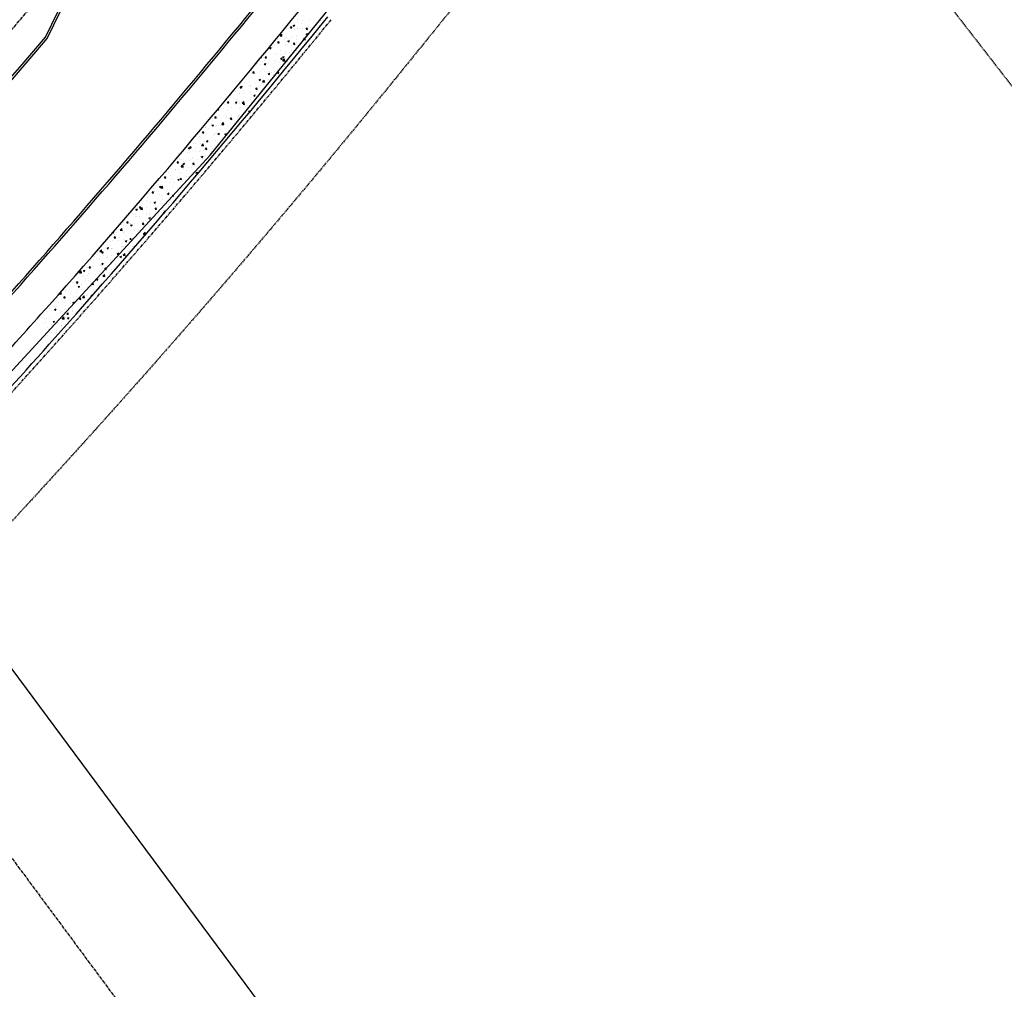
# Model space of a CAD drawing. Units: feet. Extents: x 2236084 to 2238542, y 13811063 to 13813505.
# Drawn here: x 2237194 to 2237420, y 13812726 to 13812949 of the extents above; entities that cross this region are included whole.
import ezdxf

# ---------------------------------------------------------------- set-up
doc = ezdxf.new("R2010")
doc.units = ezdxf.units.FT
doc.header["$MEASUREMENT"] = 0
for name, pattern in [('CENTER2', [1.125, 0.75, -0.125, 0.125, -0.125]), ('HIDDEN', [0.375, 0.25, -0.125]), ('PHANTOM2', [1.25, 0.625, -0.125, 0.125, -0.125, 0.125, -0.125])]:
    doc.linetypes.add(name, pattern=pattern)
doc.layers.add('CP-ALGN-SDB', color=1, linetype='CENTER2', plot=False)
for name, color, linetype in [('CP-BNDY-PROP-RDWY C PHASE 1', 6, 'PHANTOM2'), ('CP-PROP-LOTS-P11A', 252, 'Continuous'), ('CP-ROAD-CNTR-RDWY C PHASE 1', 1, 'CENTER2'), ('CP-ROAD-CURB-BACK-RDWY C PHASE 1', 253, 'Continuous'), ('CP-ROAD-CURB-FACE-RDWY C PHASE 1', 252, 'Continuous'), ('CP-STRM-ESMT-P11A', 252, 'HIDDEN'), ('CP-SWLK-OTLN-RDWY C PHASE 1', 252, 'Continuous'), ('CP-SWLK-PATT-RDWY C PHASE 1', 253, 'Continuous'), ('CP-UTIL-ESMT-P11A', 252, 'HIDDEN'), ('CP-WATR-LINE-24-RDWY C PHASE 1', 4, 'Continuous'), ('CT-ROAD-CURB-BACK-RDWY C PHASE 1', 251, 'Continuous'), ('CT-ROAD-CURB-FACE-RDWY C PHASE 1', 251, 'Continuous'), ('CT-SWLK-OTLN-RDWY C PHASE 1', 251, 'Continuous')]:
    doc.layers.add(name, color=color, linetype=linetype)

msp = doc.modelspace()

# ---------------------------------------------------------------- hatches: boundary and pattern name
at = {"layer": 'CT-SWLK-OTLN-RDWY C PHASE 1'}
h = msp.add_hatch(dxfattribs=at)
h.set_pattern_fill('AR-CONC', color=256, scale=0.5)
h.set_pattern_definition([(50, (2237200.0767, 13812875.35), (3.5863, -0.3138), [0.375, -4.125]), (355, (2237200.0767, 13812875.35), (-0.6938, 3.761), [0.3, -3.3]), (100.45, (2237200.3755, 13812875.324), (2.8925, 3.4472), [0.3187, -3.5057]), (46.184, (2237200.0767, 13812876.35), (5.3362, -0.8276), [0.5625, -6.1875]), (96.636, (2237200.5214, 13812876.281), (4.6733, 4.8706), [0.478, -5.2586]), (351.184, (2237200.0767, 13812876.35), (4.6733, 4.8706), [0.45, -4.95]), (21, (2237200.5767, 13812876.1), (2.9845, -2.0131), [0.375, -4.125]), (326, (2237200.5767, 13812876.1), (1.2166, 3.6258), [0.3, -3.3]), (71.45, (2237200.8254, 13812875.9324), (4.2011, 1.6127), [0.3187, -3.5057]), (37.5, (2237200.0767, 13812875.3501), (0.0608, 1.66447), [0, -3.26, 0, -3.35, 0, -3.3125]), (7.5, (2237200.0767, 13812875.3501), (1.31535, 1.97206), [0, -1.91, 0, -3.185, 0, -1.2625]), (327.5, (2237198.9617, 13812875.3501), (2.66911, -0.11277), [0, -1.25, 0, -3.9, 0, -5.175]), (317.5, (2237198.4617, 13812875.3501), (2.91593, 0.5005), [0, -1.625, 0, -2.59, 0, -3.675])])
edge = h.paths.add_edge_path()
edge.add_line((2237201.82, 13812884.55), (2237199.92, 13812882.41))
edge.add_arc((2237223.82, 13812884.58), 24, 185.1788, 202.6093)
edge.add_arc((2235669.19, 13814242.99), 2054, 318.25316, 318.31572)
edge.add_arc((2237223.82, 13812884.58), 22, 180.0609, 200.0776, ccw=False)

# ---------------------------------------------------------------- linework, layer by layer
at = {"layer": 'CP-ALGN-SDB', "color": 1, "linetype": 'CENTER2', "lineweight": -3, "flags": 128}
msp.add_lwpolyline([(2237158.77, 13812798.42), (2237160.92, 13812796.33), (2237167.38, 13812790.06), (2237373.39, 13812512.25, -0.198912), (2237375.25, 13812504.83), (2237370.75, 13812474.55, 0.198912), (2237372.61, 13812467.13), (2237551.54, 13812225.84)], format="xyb", dxfattribs=at)
at = {"layer": 'CP-BNDY-PROP-RDWY C PHASE 1'}
msp.add_arc((2235669.19, 13814242.99), 2055, 315.24464, 320.97768, dxfattribs=at)
at = {"layer": 'CP-PROP-LOTS-P11A'}
msp.add_line((2237166.16, 13812835.12), (2237418.98, 13812494.18), dxfattribs=at)
at = {"layer": 'CP-ROAD-CNTR-RDWY C PHASE 1'}
msp.add_arc((2235669.19, 13814242.99), 2000, 311.69701, 320.97768, dxfattribs=at)
at = {"layer": 'CP-ROAD-CURB-BACK-RDWY C PHASE 1'}
msp.add_line((2237200.05, 13812945.1), (2237222.58, 13812991.18), dxfattribs=at)
for radius, start, end in [(1993, 312.20617, 320.97768), (2040, 318.85363, 320.97768), (2007, 312.20456, 319.7082)]:
    msp.add_arc((2235669.19, 13814242.99), radius, start, end, dxfattribs=at)
at = {"layer": 'CP-ROAD-CURB-FACE-RDWY C PHASE 1'}
msp.add_line((2237200.47, 13812944.82), (2237223.01, 13812990.91), dxfattribs=at)
for radius, start, end in [(1992.5, 312.20617, 320.97768), (2039.5, 318.85363, 320.97768), (2007.5, 312.20456, 319.70998)]:
    msp.add_arc((2235669.19, 13814242.99), radius, start, end, dxfattribs=at)
at = {"layer": 'CP-STRM-ESMT-P11A', "flags": 128}
msp.add_lwpolyline([(2237324.84, 13813022.07), (2237402.68, 13812958.98), (2237526.71, 13812799.23, -0.005525), (2237530.49, 13812794.24), (2237533.85, 13812789.71), (2237535.22, 13812790.73), (2237686.4, 13812586.85), (2237722.21, 13812555.35), (2237748.3, 13812520.16), (2237752.32, 13812523.14), (2237817.55, 13812435.17), (2237810.62, 13812380.61)], format="xyb", dxfattribs=at)
at = {"layer": 'CP-SWLK-OTLN-RDWY C PHASE 1'}
for radius, start in [(2048, 318.33029), (2054, 318.22236)]:
    msp.add_arc((2235669.19, 13814242.99), radius, start, 320.97768, dxfattribs=at)
at = {"layer": 'CP-SWLK-PATT-RDWY C PHASE 1', "linetype": 'Continuous'}
for p, q in [((2237256, 13812947.19), (2237256, 13812947.19)), ((2237256.07, 13812947.85), (2237256.07, 13812947.85)), ((2237256.38, 13812947.23), (2237256.62, 13812947.52)), ((2237256.38, 13812947.23), (2237256.68, 13812947.21)), ((2237256.68, 13812947.21), (2237256.62, 13812947.52)), ((2237257, 13812947.8), (2237257.35, 13812947.94)), ((2237257, 13812947.8), (2237257.25, 13812947.63)), ((2237257.25, 13812947.63), (2237257.35, 13812947.94)), ((2237258.01, 13812948.75), (2237258.01, 13812948.75)), ((2237258.05, 13812949.06), (2237258.05, 13812949.06)), ((2237258.99, 13812948.35), (2237258.99, 13812948.35)), ((2237259.18, 13812947.18), (2237259.18, 13812947.18)), ((2237259.24, 13812948.99), (2237259.24, 13812948.99)), ((2237259.96, 13812946.92), (2237260.21, 13812947.21)), ((2237260.19, 13812947.25), (2237260.19, 13812947.25)), ((2237260.26, 13812946.89), (2237260.21, 13812947.21)), ((2237260.54, 13812947.47), (2237260.54, 13812947.47)), ((2237260.72, 13812948.95), (2237260.72, 13812948.95)), ((2237261.07, 13812947.43), (2237261.07, 13812947.43)), ((2237261.9, 13812948.85), (2237261.9, 13812948.85)), ((2237263.1, 13812947.75), (2237263.1, 13812947.75)), ((2237263.11, 13812947.82), (2237263.11, 13812947.82)), ((2237263.39, 13812948.84), (2237263.39, 13812948.84)), ((2237253.98, 13812945.37), (2237254.36, 13812945.78)), ((2237253.98, 13812945.37), (2237254.42, 13812945.3)), ((2237254.42, 13812945.3), (2237254.36, 13812945.78)), ((2237254.77, 13812946.6), (2237254.77, 13812946.6)), ((2237255.36, 13812945.11), (2237255.36, 13812945.11)), ((2237255.42, 13812946.77), (2237255.42, 13812946.77)), ((2237256.61, 13812945.04), (2237256.61, 13812945.04)), ((2237257.27, 13812946.75), (2237257.27, 13812946.75)), ((2237257.86, 13812945.21), (2237257.86, 13812945.21)), ((2237257.88, 13812945.43), (2237257.88, 13812945.43)), ((2237257.93, 13812947.02), (2237257.93, 13812947.02)), ((2237257.95, 13812947.09), (2237257.95, 13812947.09)), ((2237258.67, 13812947.08), (2237258.67, 13812947.08)), ((2237259.18, 13812945), (2237259.18, 13812945)), ((2237259.31, 13812944.54), (2237259.7, 13812944.95)), ((2237259.76, 13812944.47), (2237259.7, 13812944.95)), ((2237259.76, 13812945.46), (2237259.76, 13812945.46)), ((2237259.96, 13812946.92), (2237260.26, 13812946.89)), ((2237259.98, 13812945.79), (2237260.33, 13812945.92)), ((2237259.98, 13812945.79), (2237260.23, 13812945.62)), ((2237260.23, 13812945.62), (2237260.33, 13812945.92)), ((2237260.48, 13812945.8), (2237260.48, 13812945.8)), ((2237261.34, 13812946.97), (2237261.34, 13812946.97)), ((2237251.58, 13812942.56), (2237251.93, 13812942.7)), ((2237251.83, 13812942.4), (2237251.93, 13812942.7)), ((2237252.14, 13812942.66), (2237252.14, 13812942.66)), ((2237252.73, 13812943.09), (2237252.73, 13812943.09)), ((2237253.35, 13812944), (2237253.35, 13812944)), ((2237253.41, 13812944.08), (2237253.41, 13812944.08)), ((2237253.46, 13812944.63), (2237253.46, 13812944.63)), ((2237253.49, 13812943.78), (2237253.73, 13812944.07)), ((2237253.49, 13812943.78), (2237253.78, 13812943.76)), ((2237253.78, 13812943.76), (2237253.73, 13812944.07)), ((2237255.02, 13812944.64), (2237255.02, 13812944.64)), ((2237255.3, 13812943.44), (2237255.3, 13812943.44)), ((2237255.3, 13812943.07), (2237255.3, 13812943.07)), ((2237255.78, 13812944.18), (2237256.13, 13812944.31)), ((2237255.78, 13812944.18), (2237256.03, 13812944.01)), ((2237256.03, 13812944.01), (2237256.13, 13812944.31)), ((2237256.08, 13812943.97), (2237256.08, 13812943.97)), ((2237256.26, 13812944.5), (2237256.26, 13812944.5)), ((2237256.55, 13812943.24), (2237256.55, 13812943.24)), ((2237257.07, 13812943.47), (2237257.31, 13812943.76)), ((2237257.07, 13812943.47), (2237257.37, 13812943.44)), ((2237257.37, 13812943.44), (2237257.31, 13812943.76)), ((2237257.69, 13812944.52), (2237257.69, 13812944.52)), ((2237257.82, 13812943.76), (2237257.82, 13812943.76)), ((2237258.44, 13812943.49), (2237258.44, 13812943.49)), ((2237258.75, 13812943.85), (2237258.75, 13812943.85)), ((2237259.31, 13812944.54), (2237259.76, 13812944.47)), ((2237260.36, 13812944.41), (2237260.36, 13812944.41)), ((2237249.6, 13812940.45), (2237249.75, 13812940.43)), ((2237249.75, 13812940.43), (2237249.73, 13812940.6)), ((2237250.23, 13812940.52), (2237250.23, 13812940.52)), ((2237250.59, 13812940.34), (2237250.83, 13812940.62)), ((2237250.82, 13812940.68), (2237250.82, 13812940.68)), ((2237250.89, 13812940.31), (2237250.83, 13812940.62)), ((2237251.36, 13812942.21), (2237251.36, 13812942.21)), ((2237251.58, 13812942.56), (2237251.83, 13812942.4)), ((2237252.67, 13812941.42), (2237252.67, 13812941.42)), ((2237253.14, 13812941.02), (2237253.14, 13812941.02)), ((2237253.98, 13812941.1), (2237253.98, 13812941.1)), ((2237254.03, 13812942.1), (2237254.03, 13812942.1)), ((2237254.56, 13812940.55), (2237254.91, 13812940.69)), ((2237254.56, 13812940.55), (2237254.81, 13812940.38)), ((2237254.81, 13812940.38), (2237254.91, 13812940.69)), ((2237255.23, 13812941.26), (2237255.23, 13812941.26)), ((2237255.24, 13812941.78), (2237255.24, 13812941.78)), ((2237256.06, 13812941.52), (2237256.06, 13812941.52)), ((2237256.7, 13812941.98), (2237256.7, 13812941.98)), ((2237257.13, 13812941.51), (2237257.13, 13812941.51)), ((2237257.26, 13812940.42), (2237257.26, 13812940.42)), ((2237257.76, 13812942.1), (2237257.76, 13812942.1)), ((2237248.51, 13812938.92), (2237248.51, 13812938.92)), ((2237248.77, 13812939.09), (2237248.77, 13812939.09)), ((2237249.51, 13812938.71), (2237249.51, 13812938.71)), ((2237250.01, 13812939.39), (2237250.01, 13812939.39)), ((2237250.36, 13812938.94), (2237250.71, 13812939.07)), ((2237250.36, 13812938.94), (2237250.61, 13812938.77)), ((2237250.39, 13812939.65), (2237250.39, 13812939.65)), ((2237250.59, 13812940.34), (2237250.89, 13812940.31)), ((2237250.61, 13812938.77), (2237250.71, 13812939.07)), ((2237251.42, 13812939.42), (2237251.42, 13812939.42)), ((2237251.44, 13812938.98), (2237251.44, 13812938.98)), ((2237252.61, 13812939.76), (2237252.61, 13812939.76)), ((2237252.67, 13812939.13), (2237252.67, 13812939.13)), ((2237253.06, 13812939.54), (2237253.06, 13812939.54)), ((2237253.92, 13812939.29), (2237253.92, 13812939.29)), ((2237254.11, 13812938.87), (2237254.11, 13812938.87)), ((2237254.18, 13812940.02), (2237254.42, 13812940.31)), ((2237254.18, 13812940.02), (2237254.48, 13812940)), ((2237254.34, 13812939.92), (2237254.34, 13812939.92)), ((2237254.48, 13812940), (2237254.42, 13812940.31)), ((2237254.64, 13812939.67), (2237255.03, 13812940.08)), ((2237254.64, 13812939.67), (2237255.08, 13812939.6)), ((2237255.08, 13812939.6), (2237255.03, 13812940.08)), ((2237255.12, 13812938.45), (2237255.12, 13812938.45)), ((2237255.18, 13812940.11), (2237255.18, 13812940.11)), ((2237255.73, 13812939.43), (2237255.73, 13812939.43)), ((2237255.81, 13812939.54), (2237255.81, 13812939.54)), ((2237247.43, 13812937.4), (2237247.43, 13812937.4)), ((2237247.5, 13812936.67), (2237247.5, 13812936.67)), ((2237247.7, 13812936.89), (2237247.94, 13812937.18)), ((2237247.7, 13812936.89), (2237248, 13812936.86)), ((2237248, 13812936.86), (2237247.94, 13812937.18)), ((2237248.19, 13812936.74), (2237248.19, 13812936.74)), ((2237249.39, 13812937.11), (2237249.39, 13812937.11)), ((2237249.89, 13812936.06), (2237249.89, 13812936.06)), ((2237249.95, 13812937.72), (2237249.95, 13812937.72)), ((2237250.42, 13812937.17), (2237250.42, 13812937.17)), ((2237251.29, 13812936.58), (2237251.53, 13812936.86)), ((2237251.29, 13812936.58), (2237251.59, 13812936.55)), ((2237251.35, 13812937.16), (2237251.35, 13812937.16)), ((2237251.59, 13812936.55), (2237251.53, 13812936.86)), ((2237252.06, 13812937), (2237252.06, 13812937)), ((2237252.49, 13812936.43), (2237252.49, 13812936.43)), ((2237252.55, 13812938.1), (2237252.55, 13812938.1)), ((2237252.6, 13812937.32), (2237252.6, 13812937.32)), ((2237253.33, 13812937.67), (2237253.33, 13812937.67)), ((2237253.35, 13812936.93), (2237253.7, 13812937.06)), ((2237253.35, 13812936.93), (2237253.6, 13812936.76)), ((2237253.6, 13812936.76), (2237253.7, 13812937.06)), ((2237254.5, 13812937.57), (2237254.5, 13812937.57)), ((2237244.74, 13812933.72), (2237244.74, 13812933.72)), ((2237244.81, 13812933.44), (2237245.05, 13812933.73)), ((2237244.94, 13812933.7), (2237245.29, 13812933.83)), ((2237244.94, 13812933.7), (2237245.19, 13812933.53)), ((2237244.98, 13812934.52), (2237244.98, 13812934.52)), ((2237245.11, 13812933.42), (2237245.05, 13812933.73)), ((2237245.19, 13812933.53), (2237245.29, 13812933.83)), ((2237245.75, 13812934.67), (2237245.75, 13812934.67)), ((2237246.8, 13812934), (2237246.8, 13812934)), ((2237246.88, 13812934.77), (2237246.88, 13812934.77)), ((2237247.29, 13812933.69), (2237247.29, 13812933.69)), ((2237247.3, 13812934.07), (2237247.3, 13812934.07)), ((2237247.37, 13812935.74), (2237247.37, 13812935.74)), ((2237248.42, 13812934.56), (2237248.42, 13812934.56)), ((2237249.15, 13812935.31), (2237249.5, 13812935.45)), ((2237249.15, 13812935.31), (2237249.39, 13812935.14)), ((2237249.39, 13812935.14), (2237249.5, 13812935.45)), ((2237249.47, 13812933.89), (2237249.47, 13812933.89)), ((2237249.83, 13812934.39), (2237249.83, 13812934.39)), ((2237249.96, 13812934.8), (2237250.35, 13812935.21)), ((2237249.96, 13812934.8), (2237250.41, 13812934.73)), ((2237250.04, 13812935.18), (2237250.04, 13812935.18)), ((2237250.21, 13812934.19), (2237250.21, 13812934.19)), ((2237250.41, 13812934.73), (2237250.35, 13812935.21)), ((2237251.09, 13812934.44), (2237251.09, 13812934.44)), ((2237251.29, 13812935.35), (2237251.29, 13812935.35)), ((2237252.43, 13812934.77), (2237252.43, 13812934.77)), ((2237253.18, 13812935.6), (2237253.18, 13812935.6)), ((2237242.66, 13812931.59), (2237242.66, 13812931.59)), ((2237243.67, 13812932.55), (2237243.67, 13812932.55)), ((2237244.38, 13812933.19), (2237244.38, 13812933.19)), ((2237244.68, 13812932.06), (2237244.68, 13812932.06)), ((2237244.75, 13812932.13), (2237244.75, 13812932.13)), ((2237244.81, 13812933.44), (2237245.11, 13812933.42)), ((2237245.56, 13812932.8), (2237245.56, 13812932.8)), ((2237245.58, 13812932.09), (2237245.58, 13812932.09)), ((2237247.24, 13812932.41), (2237247.24, 13812932.41)), ((2237247.42, 13812932.02), (2237247.42, 13812932.02)), ((2237247.93, 13812931.69), (2237248.28, 13812931.82)), ((2237247.93, 13812931.69), (2237248.18, 13812931.52)), ((2237248.18, 13812931.52), (2237248.28, 13812931.82)), ((2237248.39, 13812933.13), (2237248.64, 13812933.42)), ((2237248.39, 13812933.13), (2237248.69, 13812933.1)), ((2237248.49, 13812932.59), (2237248.49, 13812932.59)), ((2237248.69, 13812933.1), (2237248.64, 13812933.42)), ((2237248.66, 13812931.4), (2237248.66, 13812931.4)), ((2237248.72, 13812933.21), (2237248.72, 13812933.21)), ((2237249.77, 13812932.73), (2237249.77, 13812932.73)), ((2237249.97, 13812933.38), (2237249.97, 13812933.38)), ((2237250.09, 13812931.9), (2237250.09, 13812931.9)), ((2237241.11, 13812929.69), (2237241.11, 13812929.69)), ((2237241.65, 13812929.34), (2237241.65, 13812929.34)), ((2237241.92, 13812930), (2237242.16, 13812930.28)), ((2237241.92, 13812930), (2237242.21, 13812929.97)), ((2237242.02, 13812930.02), (2237242.02, 13812930.02)), ((2237242.21, 13812929.97), (2237242.16, 13812930.28)), ((2237242.35, 13812930.57), (2237242.35, 13812930.57)), ((2237243.73, 13812930.07), (2237244.08, 13812930.21)), ((2237243.73, 13812930.07), (2237243.98, 13812929.91)), ((2237243.78, 13812929.57), (2237243.78, 13812929.57)), ((2237243.98, 13812929.91), (2237244.08, 13812930.21)), ((2237244.25, 13812930.82), (2237244.25, 13812930.82)), ((2237244.57, 13812929.84), (2237244.57, 13812929.84)), ((2237244.62, 13812930.39), (2237244.62, 13812930.39)), ((2237245.29, 13812929.93), (2237245.68, 13812930.34)), ((2237245.29, 13812929.93), (2237245.74, 13812929.86)), ((2237245.5, 13812929.68), (2237245.74, 13812929.97)), ((2237245.5, 13812929.68), (2237245.8, 13812929.66)), ((2237245.74, 13812929.86), (2237245.68, 13812930.34)), ((2237245.8, 13812929.66), (2237245.74, 13812929.97)), ((2237246.09, 13812929.27), (2237246.09, 13812929.27)), ((2237246.45, 13812929.46), (2237246.45, 13812929.46)), ((2237247.12, 13812929.08), (2237247.12, 13812929.08)), ((2237247.18, 13812930.74), (2237247.18, 13812930.74)), ((2237247.34, 13812929.43), (2237247.34, 13812929.43)), ((2237247.41, 13812931.24), (2237247.41, 13812931.24)), ((2237247.49, 13812930.34), (2237247.49, 13812930.34)), ((2237239.02, 13812926.55), (2237239.26, 13812926.84)), ((2237239.32, 13812926.52), (2237239.26, 13812926.84)), ((2237239.43, 13812928.03), (2237239.43, 13812928.03)), ((2237239.6, 13812928.41), (2237239.78, 13812928.29)), ((2237239.7, 13812928.53), (2237239.88, 13812928.6)), ((2237239.78, 13812928.29), (2237239.88, 13812928.6)), ((2237239.79, 13812928.44), (2237239.79, 13812928.44)), ((2237240.12, 13812927.14), (2237240.12, 13812927.14)), ((2237241.04, 13812928.6), (2237241.04, 13812928.6)), ((2237241.62, 13812926.88), (2237241.62, 13812926.88)), ((2237241.96, 13812928.35), (2237241.96, 13812928.35)), ((2237242.17, 13812929.01), (2237242.17, 13812929.01)), ((2237242.79, 13812927.03), (2237242.79, 13812927.03)), ((2237242.93, 13812928.85), (2237242.93, 13812928.85)), ((2237244.36, 13812926.86), (2237244.36, 13812926.86)), ((2237244.49, 13812927.06), (2237244.49, 13812927.06)), ((2237244.56, 13812928.73), (2237244.56, 13812928.73)), ((2237244.77, 13812927.29), (2237244.77, 13812927.29)), ((2237244.84, 13812928.9), (2237244.84, 13812928.9)), ((2237245.46, 13812926.92), (2237245.46, 13812926.92)), ((2237246.03, 13812927.46), (2237246.03, 13812927.46)), ((2237246.71, 13812928.06), (2237247.06, 13812928.2)), ((2237246.71, 13812928.06), (2237246.92, 13812927.92)), ((2237247, 13812928.01), (2237247.06, 13812928.2)), ((2237247.5, 13812928.79), (2237247.5, 13812928.79)), ((2237238.31, 13812924.84), (2237238.66, 13812924.97)), ((2237238.31, 13812924.84), (2237238.56, 13812924.67)), ((2237238.41, 13812924.66), (2237238.41, 13812924.66)), ((2237238.47, 13812926.47), (2237238.47, 13812926.47)), ((2237238.53, 13812925.85), (2237238.53, 13812925.85)), ((2237238.56, 13812924.67), (2237238.66, 13812924.97)), ((2237239.02, 13812926.55), (2237239.32, 13812926.52)), ((2237239.14, 13812924.59), (2237239.14, 13812924.59)), ((2237239.31, 13812924.7), (2237239.31, 13812924.7)), ((2237239.37, 13812926.37), (2237239.37, 13812926.37)), ((2237239.72, 13812926.63), (2237239.72, 13812926.63)), ((2237239.73, 13812924.76), (2237239.73, 13812924.76)), ((2237240.3, 13812924.91), (2237240.3, 13812924.91)), ((2237240.62, 13812925.06), (2237241.01, 13812925.47)), ((2237240.62, 13812925.06), (2237241.06, 13812924.99)), ((2237241.06, 13812924.99), (2237241.01, 13812925.47)), ((2237241.45, 13812926.35), (2237241.45, 13812926.35)), ((2237241.84, 13812925.02), (2237241.84, 13812925.02)), ((2237241.9, 13812926.69), (2237241.9, 13812926.69)), ((2237242.51, 13812926.45), (2237242.86, 13812926.58)), ((2237242.51, 13812926.45), (2237242.76, 13812926.28)), ((2237242.61, 13812926.23), (2237242.85, 13812926.52)), ((2237242.61, 13812926.23), (2237242.91, 13812926.21)), ((2237242.65, 13812925.26), (2237242.65, 13812925.26)), ((2237242.76, 13812926.28), (2237242.86, 13812926.58)), ((2237242.91, 13812926.21), (2237242.85, 13812926.52)), ((2237243.46, 13812925.32), (2237243.46, 13812925.32)), ((2237244.43, 13812925.4), (2237244.43, 13812925.4)), ((2237244.71, 13812925.49), (2237244.71, 13812925.49)), ((2237235.84, 13812922.52), (2237235.84, 13812922.52)), ((2237236.13, 13812923.1), (2237236.37, 13812923.39)), ((2237236.13, 13812923.1), (2237236.43, 13812923.08)), ((2237236.43, 13812923.08), (2237236.37, 13812923.39)), ((2237236.68, 13812922.69), (2237236.68, 13812922.69)), ((2237236.74, 13812924.35), (2237236.74, 13812924.35)), ((2237236.81, 13812924.26), (2237236.81, 13812924.26)), ((2237237.09, 13812922.69), (2237237.09, 13812922.69)), ((2237237.16, 13812924.49), (2237237.16, 13812924.49)), ((2237237.53, 13812924.03), (2237237.53, 13812924.03)), ((2237238.72, 13812922.51), (2237238.72, 13812922.51)), ((2237238.99, 13812922.94), (2237238.99, 13812922.94)), ((2237239.25, 13812923.04), (2237239.25, 13812923.04)), ((2237239.72, 13812922.79), (2237239.96, 13812923.07)), ((2237239.72, 13812922.79), (2237240.02, 13812922.76)), ((2237240.02, 13812922.76), (2237239.96, 13812923.07)), ((2237240.2, 13812923.92), (2237240.2, 13812923.92)), ((2237241.29, 13812922.82), (2237241.64, 13812922.96)), ((2237241.29, 13812922.82), (2237241.54, 13812922.65)), ((2237241.54, 13812922.65), (2237241.64, 13812922.96)), ((2237241.64, 13812923.01), (2237241.64, 13812923.01)), ((2237241.78, 13812923.36), (2237241.78, 13812923.36)), ((2237241.81, 13812924.48), (2237241.81, 13812924.48)), ((2237242.14, 13812923.35), (2237242.14, 13812923.35)), ((2237242.87, 13812923.81), (2237242.87, 13812923.81)), ((2237234.03, 13812920.65), (2237234.03, 13812920.65)), ((2237234.53, 13812920.55), (2237234.53, 13812920.55)), ((2237235.48, 13812922.16), (2237235.48, 13812922.16)), ((2237235.78, 13812920.71), (2237235.78, 13812920.71)), ((2237235.81, 13812922.01), (2237235.81, 13812922.01)), ((2237235.94, 13812920.19), (2237236.33, 13812920.6)), ((2237235.94, 13812920.19), (2237236.39, 13812920.12)), ((2237236.39, 13812920.12), (2237236.33, 13812920.6)), ((2237236.62, 13812921.02), (2237236.62, 13812921.02)), ((2237237.09, 13812921.21), (2237237.44, 13812921.34)), ((2237237.09, 13812921.21), (2237237.34, 13812921.04)), ((2237237.34, 13812921.04), (2237237.44, 13812921.34)), ((2237237.67, 13812920.96), (2237237.67, 13812920.96)), ((2237238.15, 13812922.05), (2237238.15, 13812922.05)), ((2237239.19, 13812921.37), (2237239.19, 13812921.37)), ((2237240.82, 13812921.94), (2237240.82, 13812921.94)), ((2237240.83, 13812921.38), (2237240.83, 13812921.38)), ((2237241.71, 13812921.69), (2237241.71, 13812921.69)), ((2237231.44, 13812918.66), (2237231.44, 13812918.66)), ((2237232.69, 13812918.52), (2237232.69, 13812918.52)), ((2237232.89, 13812919.6), (2237233.24, 13812919.73)), ((2237232.89, 13812919.6), (2237233.14, 13812919.43)), ((2237232.89, 13812919.05), (2237232.89, 13812919.05)), ((2237233.14, 13812919.43), (2237233.24, 13812919.73)), ((2237233.21, 13812918.58), (2237233.21, 13812918.58)), ((2237233.24, 13812919.65), (2237233.48, 13812919.94)), ((2237233.24, 13812919.65), (2237233.54, 13812919.63)), ((2237233.54, 13812919.63), (2237233.48, 13812919.94)), ((2237233.96, 13812918.98), (2237233.96, 13812918.98)), ((2237234.46, 13812918.74), (2237234.46, 13812918.74)), ((2237234.51, 13812919.61), (2237234.51, 13812919.61)), ((2237235.56, 13812918.93), (2237235.56, 13812918.93)), ((2237235.6, 13812919.02), (2237235.6, 13812919.02)), ((2237236.36, 13812918.99), (2237236.36, 13812918.99)), ((2237236.56, 13812919.36), (2237236.56, 13812919.36)), ((2237236.8, 13812917.92), (2237236.8, 13812917.92)), ((2237236.82, 13812919.34), (2237237.07, 13812919.63)), ((2237236.82, 13812919.34), (2237237.12, 13812919.31)), ((2237237.12, 13812919.31), (2237237.07, 13812919.63)), ((2237237.17, 13812919.49), (2237237.17, 13812919.49)), ((2237238.23, 13812918.82), (2237238.23, 13812918.82)), ((2237238.52, 13812919.52), (2237238.52, 13812919.52)), ((2237239.13, 13812919.71), (2237239.13, 13812919.71)), ((2237239.51, 13812919.41), (2237239.51, 13812919.41)), ((2237230.35, 13812916.21), (2237230.59, 13812916.49)), ((2237230.35, 13812916.21), (2237230.64, 13812916.18)), ((2237230.64, 13812916.18), (2237230.59, 13812916.49)), ((2237230.84, 13812917.18), (2237230.84, 13812917.18)), ((2237230.97, 13812916.92), (2237230.97, 13812916.92)), ((2237231.27, 13812915.32), (2237231.66, 13812915.72)), ((2237231.38, 13812917), (2237231.38, 13812917)), ((2237231.72, 13812915.25), (2237231.66, 13812915.72)), ((2237231.68, 13812915.97), (2237232.03, 13812916.11)), ((2237231.68, 13812915.97), (2237231.92, 13812915.8)), ((2237231.89, 13812916.6), (2237231.89, 13812916.6)), ((2237231.92, 13812915.8), (2237232.03, 13812916.11)), ((2237233.15, 13812916.77), (2237233.15, 13812916.77)), ((2237233.51, 13812917.06), (2237233.51, 13812917.06)), ((2237233.84, 13812915.65), (2237233.84, 13812915.65)), ((2237233.88, 13812917.42), (2237233.88, 13812917.42)), ((2237233.9, 13812917.32), (2237233.9, 13812917.32)), ((2237233.93, 13812915.89), (2237234.17, 13812916.18)), ((2237233.93, 13812915.89), (2237234.23, 13812915.87)), ((2237234.23, 13812915.87), (2237234.17, 13812916.18)), ((2237235.04, 13812917.02), (2237235.04, 13812917.02)), ((2237235.79, 13812915.67), (2237235.79, 13812915.67)), ((2237235.88, 13812917.58), (2237236.23, 13812917.72)), ((2237235.88, 13812917.58), (2237236.13, 13812917.42)), ((2237236.13, 13812917.42), (2237236.23, 13812917.72)), ((2237236.18, 13812916.95), (2237236.18, 13812916.95)), ((2237236.44, 13812916.03), (2237236.44, 13812916.03)), ((2237236.5, 13812917.69), (2237236.5, 13812917.69)), ((2237227.64, 13812914.25), (2237227.72, 13812914.19)), ((2237227.72, 13812914.19), (2237227.81, 13812914.46)), ((2237228.25, 13812914.06), (2237228.25, 13812914.06)), ((2237228.69, 13812913.32), (2237228.69, 13812913.32)), ((2237228.75, 13812914.98), (2237228.75, 13812914.98)), ((2237229.87, 13812914.62), (2237229.87, 13812914.62)), ((2237229.96, 13812914.67), (2237229.96, 13812914.67)), ((2237230.58, 13812914.63), (2237230.58, 13812914.63)), ((2237230.92, 13812913.95), (2237230.92, 13812913.95)), ((2237231.26, 13812913.67), (2237231.26, 13812913.67)), ((2237231.27, 13812915.32), (2237231.72, 13812915.25)), ((2237231.32, 13812915.33), (2237231.32, 13812915.33)), ((2237231.83, 13812914.8), (2237231.83, 13812914.8)), ((2237232.54, 13812914.51), (2237232.54, 13812914.51)), ((2237232.88, 13812915.17), (2237232.88, 13812915.17)), ((2237233.59, 13812913.84), (2237233.59, 13812913.84)), ((2237233.72, 13812915.05), (2237233.72, 13812915.05)), ((2237233.78, 13812913.99), (2237233.78, 13812913.99)), ((2237234.66, 13812913.96), (2237235.01, 13812914.09)), ((2237234.66, 13812913.96), (2237234.91, 13812913.79)), ((2237234.91, 13812913.79), (2237235.01, 13812914.09)), ((2237235.21, 13812914.4), (2237235.21, 13812914.4)), ((2237226.03, 13812911.28), (2237226.03, 13812911.28)), ((2237226.11, 13812912.25), (2237226.11, 13812912.25)), ((2237226.2, 13812912.19), (2237226.2, 13812912.19)), ((2237226.84, 13812911.19), (2237226.84, 13812911.19)), ((2237227.45, 13812912.76), (2237227.69, 13812913.05)), ((2237227.45, 13812912.76), (2237227.75, 13812912.73)), ((2237227.75, 13812912.73), (2237227.69, 13812913.05)), ((2237228.63, 13812911.65), (2237228.63, 13812911.65)), ((2237228.87, 13812912.08), (2237228.87, 13812912.08)), ((2237229.26, 13812912.66), (2237229.26, 13812912.66)), ((2237229.76, 13812911.69), (2237229.76, 13812911.69)), ((2237230.46, 13812912.35), (2237230.81, 13812912.48)), ((2237230.46, 13812912.35), (2237230.71, 13812912.18)), ((2237230.52, 13812912.83), (2237230.52, 13812912.83)), ((2237230.71, 13812912.18), (2237230.81, 13812912.48)), ((2237231.04, 13812912.45), (2237231.28, 13812912.73)), ((2237231.04, 13812912.45), (2237231.34, 13812912.42)), ((2237231.09, 13812911.1), (2237231.09, 13812911.1)), ((2237231.2, 13812912), (2237231.2, 13812912)), ((2237231.34, 13812912.42), (2237231.28, 13812912.73)), ((2237231.54, 13812911.97), (2237231.54, 13812911.97)), ((2237232.41, 13812913.07), (2237232.41, 13812913.07)), ((2237232.67, 13812912.19), (2237232.67, 13812912.19)), ((2237233.72, 13812912.32), (2237233.72, 13812912.32)), ((2237223.45, 13812909.29), (2237223.45, 13812909.29)), ((2237223.62, 13812909.08), (2237223.62, 13812909.08)), ((2237224.56, 13812909.31), (2237224.8, 13812909.6)), ((2237224.56, 13812909.31), (2237224.86, 13812909.29)), ((2237224.79, 13812910.27), (2237224.79, 13812910.27)), ((2237224.86, 13812909.29), (2237224.8, 13812909.6)), ((2237225.12, 13812909.59), (2237225.12, 13812909.59)), ((2237225.23, 13812909.64), (2237225.23, 13812909.64)), ((2237225.97, 13812909.61), (2237225.97, 13812909.61)), ((2237226.26, 13812910.73), (2237226.61, 13812910.87)), ((2237226.26, 13812910.73), (2237226.51, 13812910.57)), ((2237226.28, 13812908.97), (2237226.28, 13812908.97)), ((2237226.51, 13812910.57), (2237226.61, 13812910.87)), ((2237226.6, 13812910.45), (2237226.99, 13812910.85)), ((2237226.6, 13812910.45), (2237227.04, 13812910.38)), ((2237226.63, 13812908.72), (2237226.63, 13812908.72)), ((2237227.04, 13812910.38), (2237226.99, 13812910.85)), ((2237227.89, 13812908.88), (2237227.89, 13812908.88)), ((2237227.9, 13812909.53), (2237227.9, 13812909.53)), ((2237227.95, 13812910.69), (2237227.95, 13812910.69)), ((2237228.04, 13812910.09), (2237228.04, 13812910.09)), ((2237228.15, 13812909), (2237228.39, 13812909.29)), ((2237228.15, 13812909), (2237228.45, 13812908.97)), ((2237228.45, 13812908.97), (2237228.39, 13812909.29)), ((2237228.57, 13812909.99), (2237228.57, 13812909.99)), ((2237228.95, 13812908.85), (2237228.95, 13812908.85)), ((2237229.2, 13812910.85), (2237229.2, 13812910.85)), ((2237229.24, 13812908.72), (2237229.59, 13812908.85)), ((2237229.24, 13812908.72), (2237229.49, 13812908.55)), ((2237229.49, 13812908.55), (2237229.59, 13812908.85)), ((2237229.78, 13812909.13), (2237229.78, 13812909.13)), ((2237230.57, 13812909.41), (2237230.57, 13812909.41)), ((2237230.95, 13812910.59), (2237230.95, 13812910.59)), ((2237231.13, 13812910.34), (2237231.13, 13812910.34)), ((2237223.38, 13812907.63), (2237223.38, 13812907.63)), ((2237223.48, 13812908.3), (2237223.48, 13812908.3)), ((2237224.11, 13812907.34), (2237224.11, 13812907.34)), ((2237224.24, 13812907.1), (2237224.24, 13812907.1)), ((2237225.04, 13812907.11), (2237225.39, 13812907.24)), ((2237225.04, 13812907.11), (2237225.29, 13812906.94)), ((2237225.29, 13812906.94), (2237225.39, 13812907.24)), ((2237225.32, 13812906.74), (2237225.32, 13812906.74)), ((2237225.91, 13812907.95), (2237225.91, 13812907.95)), ((2237226.57, 13812906.91), (2237226.57, 13812906.91)), ((2237226.91, 13812906.98), (2237226.91, 13812906.98)), ((2237227.03, 13812907.84), (2237227.03, 13812907.84)), ((2237228.45, 13812906.66), (2237228.45, 13812906.66)), ((2237228.46, 13812907.16), (2237228.46, 13812907.16)), ((2237228.51, 13812908.32), (2237228.51, 13812908.32)), ((2237229.95, 13812908.34), (2237229.95, 13812908.34)), ((2237220.59, 13812904.65), (2237220.59, 13812904.65)), ((2237220.76, 13812905.61), (2237220.76, 13812905.61)), ((2237220.84, 13812905.49), (2237221.19, 13812905.63)), ((2237220.84, 13812905.49), (2237221.09, 13812905.33)), ((2237220.85, 13812904.36), (2237220.85, 13812904.36)), ((2237221.09, 13812905.33), (2237221.19, 13812905.63)), ((2237221.67, 13812905.87), (2237221.91, 13812906.15)), ((2237221.67, 13812905.87), (2237221.97, 13812905.84)), ((2237221.97, 13812905.84), (2237221.91, 13812906.15)), ((2237221.92, 13812905.58), (2237222.31, 13812905.98)), ((2237221.92, 13812905.58), (2237222.37, 13812905.51)), ((2237222.16, 13812906.33), (2237222.16, 13812906.33)), ((2237222.37, 13812905.51), (2237222.31, 13812905.98)), ((2237223.26, 13812904.54), (2237223.26, 13812904.54)), ((2237223.26, 13812904.3), (2237223.26, 13812904.3)), ((2237223.32, 13812905.96), (2237223.32, 13812905.96)), ((2237223.91, 13812904.36), (2237223.91, 13812904.36)), ((2237224, 13812904.77), (2237224, 13812904.77)), ((2237225.25, 13812905.55), (2237225.5, 13812905.84)), ((2237225.25, 13812905.55), (2237225.55, 13812905.53)), ((2237225.25, 13812904.94), (2237225.25, 13812904.94)), ((2237225.55, 13812905.53), (2237225.5, 13812905.84)), ((2237225.79, 13812904.62), (2237225.79, 13812904.62)), ((2237225.85, 13812906.28), (2237225.85, 13812906.28)), ((2237225.93, 13812904.43), (2237225.93, 13812904.43)), ((2237226.82, 13812904.86), (2237226.82, 13812904.86)), ((2237227.15, 13812905.19), (2237227.15, 13812905.19)), ((2237227.26, 13812904.75), (2237227.65, 13812905.16)), ((2237227.26, 13812904.75), (2237227.48, 13812904.72)), ((2237227.67, 13812904.95), (2237227.65, 13812905.16)), ((2237217.64, 13812902.14), (2237217.64, 13812902.14)), ((2237218.04, 13812901.91), (2237218.04, 13812901.91)), ((2237218.78, 13812902.42), (2237219.02, 13812902.71)), ((2237218.78, 13812902.42), (2237219.07, 13812902.39)), ((2237218.95, 13812904.11), (2237218.95, 13812904.11)), ((2237218.98, 13812904.1), (2237218.98, 13812904.1)), ((2237219.07, 13812902.39), (2237219.02, 13812902.71)), ((2237219.27, 13812902.26), (2237219.27, 13812902.26)), ((2237219.53, 13812902.38), (2237219.53, 13812902.38)), ((2237219.6, 13812902.11), (2237219.6, 13812902.11)), ((2237219.62, 13812901.87), (2237219.97, 13812902)), ((2237219.87, 13812901.7), (2237219.97, 13812902)), ((2237220.63, 13812902.28), (2237220.63, 13812902.28)), ((2237220.7, 13812903.95), (2237220.7, 13812903.95)), ((2237220.99, 13812903.86), (2237220.99, 13812903.86)), ((2237221.65, 13812903.98), (2237221.65, 13812903.98)), ((2237222.19, 13812902.76), (2237222.19, 13812902.76)), ((2237222.27, 13812902), (2237222.27, 13812902)), ((2237222.36, 13812902.1), (2237222.6, 13812902.39)), ((2237222.36, 13812902.1), (2237222.66, 13812902.08)), ((2237222.66, 13812902.08), (2237222.6, 13812902.39)), ((2237222.69, 13812902.8), (2237222.69, 13812902.8)), ((2237223.2, 13812902.63), (2237223.2, 13812902.63)), ((2237223.83, 13812903.48), (2237224.18, 13812903.62)), ((2237223.83, 13812903.48), (2237224.07, 13812903.31)), ((2237223.94, 13812902.97), (2237223.94, 13812902.97)), ((2237224.07, 13812903.31), (2237224.18, 13812903.62)), ((2237224.32, 13812903.87), (2237224.32, 13812903.87)), ((2237225.11, 13812903.26), (2237225.11, 13812903.26)), ((2237225.73, 13812902.95), (2237225.73, 13812902.95)), ((2237225.83, 13812903.21), (2237225.83, 13812903.21)), ((2237215.45, 13812899.92), (2237215.45, 13812899.92)), ((2237215.53, 13812900.18), (2237215.67, 13812900.09)), ((2237215.67, 13812900.09), (2237215.77, 13812900.39)), ((2237215.68, 13812900.36), (2237215.77, 13812900.39)), ((2237215.96, 13812899.67), (2237215.96, 13812899.67)), ((2237216.32, 13812900.16), (2237216.32, 13812900.16)), ((2237217.25, 13812900.71), (2237217.64, 13812901.11)), ((2237217.25, 13812900.71), (2237217.7, 13812900.64)), ((2237217.7, 13812900.64), (2237217.64, 13812901.11)), ((2237217.98, 13812900.24), (2237217.98, 13812900.24)), ((2237218.21, 13812900.41), (2237218.21, 13812900.41)), ((2237218.27, 13812900.01), (2237218.27, 13812900.01)), ((2237219.62, 13812901.87), (2237219.87, 13812901.7)), ((2237220.57, 13812900.62), (2237220.57, 13812900.62)), ((2237221.18, 13812900.51), (2237221.18, 13812900.51)), ((2237221.37, 13812900.83), (2237221.37, 13812900.83)), ((2237222.59, 13812899.88), (2237222.98, 13812900.29)), ((2237222.59, 13812899.88), (2237223.03, 13812899.81)), ((2237222.61, 13812899.86), (2237222.96, 13812899.99)), ((2237222.61, 13812899.86), (2237222.86, 13812899.69)), ((2237222.62, 13812900.99), (2237222.62, 13812900.99)), ((2237222.86, 13812899.69), (2237222.96, 13812899.99)), ((2237223.03, 13812899.81), (2237222.98, 13812900.29)), ((2237223.14, 13812900.97), (2237223.14, 13812900.97)), ((2237224.1, 13812901.01), (2237224.1, 13812901.01)), ((2237224.52, 13812901.24), (2237224.52, 13812901.24)), ((2237224.94, 13812901.89), (2237224.94, 13812901.89)), ((2237213.75, 13812898.03), (2237213.75, 13812898.03)), ((2237215.01, 13812898.19), (2237215.01, 13812898.19)), ((2237215.35, 13812899.51), (2237215.35, 13812899.51)), ((2237215.39, 13812898.26), (2237215.39, 13812898.26)), ((2237215.88, 13812898.97), (2237216.12, 13812899.26)), ((2237215.88, 13812898.97), (2237216.18, 13812898.94)), ((2237216.18, 13812898.94), (2237216.12, 13812899.26)), ((2237216.9, 13812898.44), (2237216.9, 13812898.44)), ((2237217.01, 13812899), (2237217.01, 13812899)), ((2237217.92, 13812898.58), (2237217.92, 13812898.58)), ((2237218.41, 13812898.24), (2237218.76, 13812898.38)), ((2237218.41, 13812898.24), (2237218.66, 13812898.08)), ((2237218.62, 13812899.56), (2237218.62, 13812899.56)), ((2237218.66, 13812898.08), (2237218.76, 13812898.38)), ((2237219.47, 13812898.66), (2237219.71, 13812898.94)), ((2237219.47, 13812898.66), (2237219.77, 13812898.63)), ((2237219.68, 13812898.89), (2237219.68, 13812898.89)), ((2237219.77, 13812898.63), (2237219.71, 13812898.94)), ((2237220.06, 13812898.86), (2237220.06, 13812898.86)), ((2237220.51, 13812898.95), (2237220.51, 13812898.95)), ((2237220.98, 13812897.53), (2237220.98, 13812897.53)), ((2237221.29, 13812899.45), (2237221.29, 13812899.45)), ((2237221.31, 13812899.02), (2237221.31, 13812899.02)), ((2237222.35, 13812898.77), (2237222.35, 13812898.77)), ((2237212.23, 13812896.02), (2237212.23, 13812896.02)), ((2237212.44, 13812896.05), (2237212.44, 13812896.05)), ((2237212.58, 13812895.84), (2237212.97, 13812896.24)), ((2237212.58, 13812895.84), (2237213.02, 13812895.77)), ((2237212.76, 13812896.24), (2237212.76, 13812896.24)), ((2237213.02, 13812895.77), (2237212.97, 13812896.24)), ((2237212.99, 13812895.52), (2237213.23, 13812895.81)), ((2237212.99, 13812895.52), (2237213.29, 13812895.5)), ((2237213.29, 13812895.5), (2237213.23, 13812895.81)), ((2237213.69, 13812896.22), (2237213.69, 13812896.22)), ((2237214.21, 13812896.63), (2237214.56, 13812896.77)), ((2237214.21, 13812896.63), (2237214.45, 13812896.46)), ((2237214.45, 13812896.46), (2237214.56, 13812896.77)), ((2237214.96, 13812897.13), (2237214.96, 13812897.13)), ((2237215.15, 13812896.52), (2237215.15, 13812896.52)), ((2237215.33, 13812896.59), (2237215.33, 13812896.59)), ((2237215.58, 13812896.47), (2237215.58, 13812896.47)), ((2237216.34, 13812895.43), (2237216.34, 13812895.43)), ((2237216.58, 13812895.21), (2237216.82, 13812895.5)), ((2237216.58, 13812895.21), (2237216.88, 13812895.18)), ((2237216.88, 13812895.18), (2237216.82, 13812895.5)), ((2237217.63, 13812897.02), (2237217.63, 13812897.02)), ((2237217.79, 13812895.25), (2237217.79, 13812895.25)), ((2237217.86, 13812896.91), (2237217.86, 13812896.91)), ((2237217.91, 13812895.01), (2237218.3, 13812895.41)), ((2237218.06, 13812897.02), (2237218.06, 13812897.02)), ((2237218.36, 13812894.94), (2237218.3, 13812895.41)), ((2237218.74, 13812896.88), (2237218.74, 13812896.88)), ((2237219.26, 13812895.93), (2237219.26, 13812895.93)), ((2237219.99, 13812897.05), (2237219.99, 13812897.05)), ((2237220.3, 13812896.9), (2237220.3, 13812896.9)), ((2237220.45, 13812897.29), (2237220.45, 13812897.29)), ((2237211.12, 13812894.08), (2237211.12, 13812894.08)), ((2237211.32, 13812894.69), (2237211.32, 13812894.69)), ((2237212.37, 13812894.25), (2237212.37, 13812894.25)), ((2237212.37, 13812894.02), (2237212.37, 13812894.02)), ((2237212.64, 13812892.91), (2237212.64, 13812892.91)), ((2237212.7, 13812894.58), (2237212.7, 13812894.58)), ((2237212.99, 13812893), (2237213.34, 13812893.14)), ((2237212.99, 13812893), (2237213.24, 13812892.84)), ((2237213.24, 13812892.84), (2237213.34, 13812893.14)), ((2237213.43, 13812894.93), (2237213.43, 13812894.93)), ((2237213.99, 13812894.57), (2237213.99, 13812894.57)), ((2237214.27, 13812894.5), (2237214.27, 13812894.5)), ((2237215.04, 13812893.9), (2237215.04, 13812893.9)), ((2237215.21, 13812893.27), (2237215.21, 13812893.27)), ((2237215.27, 13812894.93), (2237215.27, 13812894.93)), ((2237215.34, 13812893.18), (2237215.34, 13812893.18)), ((2237216.11, 13812892.94), (2237216.11, 13812892.94)), ((2237216.66, 13812894.46), (2237216.66, 13812894.46)), ((2237217.19, 13812894.62), (2237217.54, 13812894.75)), ((2237217.19, 13812894.62), (2237217.44, 13812894.45)), ((2237217.36, 13812893.1), (2237217.36, 13812893.1)), ((2237217.43, 13812894.91), (2237217.43, 13812894.91)), ((2237217.44, 13812894.45), (2237217.54, 13812894.75)), ((2237217.71, 13812893.79), (2237217.71, 13812893.79)), ((2237217.73, 13812893.59), (2237217.73, 13812893.59)), ((2237217.91, 13812895.01), (2237218.36, 13812894.94)), ((2237218.68, 13812895.08), (2237218.68, 13812895.08)), ((2237207.9, 13812890.97), (2237208.29, 13812891.37)), ((2237207.9, 13812890.97), (2237208.35, 13812890.9)), ((2237208.35, 13812890.9), (2237208.29, 13812891.37)), ((2237208.79, 13812891.39), (2237209.14, 13812891.53)), ((2237208.79, 13812891.39), (2237209.04, 13812891.22)), ((2237209.04, 13812891.22), (2237209.14, 13812891.53)), ((2237209.51, 13812892.17), (2237209.51, 13812892.17)), ((2237209.81, 13812892.11), (2237209.81, 13812892.11)), ((2237209.98, 13812890.87), (2237209.98, 13812890.87)), ((2237210.04, 13812892.54), (2237210.04, 13812892.54)), ((2237210.1, 13812892.08), (2237210.34, 13812892.36)), ((2237210.1, 13812892.08), (2237210.4, 13812892.05)), ((2237210.32, 13812892.15), (2237210.32, 13812892.15)), ((2237210.4, 13812892.05), (2237210.34, 13812892.36)), ((2237211.06, 13812892.28), (2237211.06, 13812892.28)), ((2237212.42, 13812892.68), (2237212.42, 13812892.68)), ((2237212.58, 13812891.25), (2237212.58, 13812891.25)), ((2237212.95, 13812892.52), (2237212.95, 13812892.52)), ((2237212.99, 13812892.03), (2237212.99, 13812892.03)), ((2237213.68, 13812891.76), (2237213.92, 13812892.05)), ((2237213.68, 13812891.76), (2237213.98, 13812891.74)), ((2237213.98, 13812891.74), (2237213.92, 13812892.05)), ((2237214.8, 13812890.97), (2237214.8, 13812890.97)), ((2237215.15, 13812891.6), (2237215.15, 13812891.6)), ((2237215.66, 13812891.92), (2237215.66, 13812891.92)), ((2237206.38, 13812888.69), (2237206.38, 13812888.69)), ((2237206.68, 13812889.7), (2237206.68, 13812889.7)), ((2237207.21, 13812888.63), (2237207.45, 13812888.92)), ((2237207.21, 13812888.63), (2237207.5, 13812888.6)), ((2237207.4, 13812888.89), (2237207.4, 13812888.89)), ((2237207.5, 13812888.6), (2237207.45, 13812888.92)), ((2237207.46, 13812890.55), (2237207.46, 13812890.55)), ((2237207.73, 13812889.03), (2237207.73, 13812889.03)), ((2237208.43, 13812888.33), (2237208.43, 13812888.33)), ((2237208.49, 13812890.14), (2237208.49, 13812890.14)), ((2237209.3, 13812889.19), (2237209.3, 13812889.19)), ((2237209.35, 13812889.59), (2237209.35, 13812889.59)), ((2237209.74, 13812890.3), (2237209.74, 13812890.3)), ((2237209.92, 13812889.21), (2237209.92, 13812889.21)), ((2237210.32, 13812888.58), (2237210.32, 13812888.58)), ((2237210.4, 13812888.92), (2237210.4, 13812888.92)), ((2237210.79, 13812888.32), (2237211.03, 13812888.6)), ((2237210.79, 13812888.32), (2237211.09, 13812888.29)), ((2237211.09, 13812888.29), (2237211.03, 13812888.6)), ((2237211.64, 13812890.55), (2237211.64, 13812890.55)), ((2237211.77, 13812889.38), (2237212.12, 13812889.51)), ((2237211.77, 13812889.38), (2237212.02, 13812889.21)), ((2237212.02, 13812889.21), (2237212.12, 13812889.51)), ((2237212.02, 13812889.48), (2237212.02, 13812889.48)), ((2237212.22, 13812889.69), (2237212.22, 13812889.69)), ((2237212.52, 13812889.58), (2237212.52, 13812889.58)), ((2237213.07, 13812888.81), (2237213.07, 13812888.81)), ((2237213.24, 13812890.14), (2237213.63, 13812890.54)), ((2237213.24, 13812890.14), (2237213.69, 13812890.07)), ((2237213.41, 13812888.59), (2237213.41, 13812888.59)), ((2237213.48, 13812889), (2237213.48, 13812889)), ((2237213.69, 13812890.07), (2237213.63, 13812890.54)), ((2237215.13, 13812890.19), (2237215.13, 13812890.19)), ((2237203.23, 13812886.1), (2237203.62, 13812886.5)), ((2237203.23, 13812886.1), (2237203.68, 13812886.03)), ((2237203.37, 13812886.15), (2237203.72, 13812886.29)), ((2237203.37, 13812886.15), (2237203.62, 13812885.99)), ((2237203.68, 13812886.03), (2237203.62, 13812886.5)), ((2237203.62, 13812885.99), (2237203.72, 13812886.29)), ((2237204.67, 13812887.09), (2237204.67, 13812887.09)), ((2237204.77, 13812886.87), (2237204.77, 13812886.87)), ((2237205.69, 13812887.16), (2237205.69, 13812887.16)), ((2237205.86, 13812886.19), (2237205.86, 13812886.19)), ((2237207.11, 13812886.36), (2237207.11, 13812886.36)), ((2237207.18, 13812888.17), (2237207.18, 13812888.17)), ((2237207.34, 13812887.22), (2237207.34, 13812887.22)), ((2237207.57, 13812887.77), (2237207.92, 13812887.9)), ((2237207.57, 13812887.77), (2237207.82, 13812887.6)), ((2237207.58, 13812887.59), (2237207.58, 13812887.59)), ((2237207.82, 13812887.6), (2237207.92, 13812887.9)), ((2237208.35, 13812887.05), (2237208.35, 13812887.05)), ((2237209.01, 13812886.61), (2237209.01, 13812886.61)), ((2237209.86, 13812887.55), (2237209.86, 13812887.55)), ((2237210.5, 13812888.09), (2237210.5, 13812888.09)), ((2237211.02, 13812886.94), (2237211.02, 13812886.94)), ((2237212.16, 13812887.02), (2237212.16, 13812887.02)), ((2237212.46, 13812887.92), (2237212.46, 13812887.92)), ((2237202.04, 13812884.72), (2237202.04, 13812884.72)), ((2237202.11, 13812884.83), (2237202.11, 13812884.83)), ((2237203.1, 13812884.05), (2237203.1, 13812884.05)), ((2237203.66, 13812884.84), (2237203.66, 13812884.84)), ((2237204.31, 13812885.18), (2237204.55, 13812885.47)), ((2237204.31, 13812885.18), (2237204.61, 13812885.16)), ((2237204.61, 13812885.16), (2237204.55, 13812885.47)), ((2237204.55, 13812884.22), (2237204.55, 13812884.22)), ((2237204.71, 13812885.21), (2237204.71, 13812885.21)), ((2237204.71, 13812884.61), (2237204.71, 13812884.61)), ((2237205.77, 13812883.94), (2237205.77, 13812883.94)), ((2237205.8, 13812884.39), (2237205.8, 13812884.39)), ((2237206.36, 13812884.14), (2237206.71, 13812884.28)), ((2237206.36, 13812884.14), (2237206.6, 13812883.97)), ((2237206.58, 13812885.34), (2237206.58, 13812885.34)), ((2237206.6, 13812883.97), (2237206.71, 13812884.28)), ((2237207.21, 13812883.9), (2237207.21, 13812883.9)), ((2237207.28, 13812885.56), (2237207.28, 13812885.56)), ((2237207.38, 13812884.49), (2237207.38, 13812884.49)), ((2237207.69, 13812884.64), (2237207.69, 13812884.64)), ((2237207.9, 13812884.87), (2237208.14, 13812885.16)), ((2237207.9, 13812884.87), (2237208.2, 13812884.84)), ((2237208.2, 13812884.84), (2237208.14, 13812885.16)), ((2237208.44, 13812883.82), (2237208.44, 13812883.82)), ((2237208.57, 13812885.27), (2237208.96, 13812885.67)), ((2237208.57, 13812885.27), (2237209.01, 13812885.2)), ((2237209.01, 13812885.2), (2237208.96, 13812885.67)), ((2237209.49, 13812885.84), (2237209.49, 13812885.84)), ((2237209.74, 13812884.22), (2237209.74, 13812884.22)), ((2237209.8, 13812885.88), (2237209.8, 13812885.88)), ((2237210.05, 13812884.38), (2237210.05, 13812884.38)), ((2237210.56, 13812885.75), (2237210.91, 13812885.89)), ((2237210.56, 13812885.75), (2237210.81, 13812885.59)), ((2237210.81, 13812885.59), (2237210.91, 13812885.89)), ((2237202.05, 13812883.17), (2237202.05, 13812883.17)), ((2237202.15, 13812882.53), (2237202.5, 13812882.66)), ((2237202.15, 13812882.53), (2237202.4, 13812882.36)), ((2237202.4, 13812882.36), (2237202.5, 13812882.66)), ((2237203.23, 13812882.25), (2237203.23, 13812882.25)), ((2237203.45, 13812881.86), (2237203.45, 13812881.86)), ((2237203.72, 13812882.07), (2237203.72, 13812882.07)), ((2237204.48, 13812882.41), (2237204.48, 13812882.41)), ((2237204.59, 13812881.88), (2237204.59, 13812881.88)), ((2237204.65, 13812883.54), (2237204.65, 13812883.54)), ((2237205.01, 13812881.42), (2237205.25, 13812881.71)), ((2237205.31, 13812881.39), (2237205.25, 13812881.71)), ((2237206.37, 13812882.36), (2237206.37, 13812882.36)), ((2237206.38, 13812882.66), (2237206.38, 13812882.66)), ((2237206.39, 13812881.95), (2237206.39, 13812881.95)), ((2237207.15, 13812882.23), (2237207.15, 13812882.23)), ((2237199.4, 13812879.52), (2237199.4, 13812879.52)), ((2237200.07, 13812879.62), (2237200.07, 13812879.62)), ((2237202.74, 13812879.51), (2237202.74, 13812879.51)), ((2237203.17, 13812880.44), (2237203.17, 13812880.44)), ((2237203.89, 13812880.4), (2237204.28, 13812880.8)), ((2237203.89, 13812880.4), (2237204.34, 13812880.33)), ((2237204.34, 13812880.33), (2237204.28, 13812880.8)), ((2237204.53, 13812880.21), (2237204.53, 13812880.21)), ((2237204.65, 13812880.76), (2237204.65, 13812880.76)), ((2237205.01, 13812881.42), (2237205.31, 13812881.39)), ((2237205.06, 13812880.69), (2237205.06, 13812880.69)), ((2237205.14, 13812880.52), (2237205.49, 13812880.65)), ((2237205.14, 13812880.52), (2237205.39, 13812880.35)), ((2237205.39, 13812880.35), (2237205.49, 13812880.65)), ((2237205.41, 13812879.4), (2237205.41, 13812879.4)), ((2237200.6, 13812878.31), (2237200.6, 13812878.31)), ((2237200.73, 13812878.01), (2237200.73, 13812878.01)), ((2237203.64, 13812878.51), (2237203.64, 13812878.51)), ((2237203.75, 13812878.72), (2237203.75, 13812878.72)), ((2237203.8, 13812878.84), (2237203.8, 13812878.84)), ((2237204.47, 13812878.55), (2237204.47, 13812878.55)), ((2237200.54, 13812876.5), (2237200.54, 13812876.5)), ((2237201.11, 13812874.78), (2237201.11, 13812874.78))]:
    msp.add_line(p, q, dxfattribs=at)
at = {"layer": 'CP-UTIL-ESMT-P11A', "flags": 128}
msp.add_lwpolyline([(2238031.02, 13812180.87), (2237446.92, 13812968.56, 0.025085), (2237399.98, 13813025.65), (2237351.46, 13813023.15), (2237281.26, 13812936.52, -0.025319), (2237140.94, 13812780.26), (2237096.43, 13812753.37, -0.009066), (2237041.48, 13812702.6), (2236862.76, 13812543.39, 0.113661), (2236723.36, 13812346.76), (2236614.4, 13812081.93, -0.104951), (2236459.07, 13811854.64)], format="xyb", dxfattribs=at)
at = {"layer": 'CP-WATR-LINE-24-RDWY C PHASE 1'}
for p, q in [((2237237.93, 13812918), (2237283.73, 13812974.52)), ((2237223.97, 13812902.82), (2237237.93, 13812918)), ((2237214.6, 13812892.64), (2237223.97, 13812902.82)), ((2237127.24, 13812797.68), (2237214.6, 13812892.64))]:
    msp.add_line(p, q, dxfattribs=at)
at = {"layer": 'CT-ROAD-CURB-BACK-RDWY C PHASE 1'}
msp.add_arc((2235669.19, 13814242.99), 2040, 316.70308, 318.85363, dxfattribs=at)
at = {"layer": 'CT-ROAD-CURB-FACE-RDWY C PHASE 1'}
msp.add_arc((2235669.19, 13814242.99), 2039.5, 316.70308, 318.85363, dxfattribs=at)
at = {"layer": 'CT-SWLK-OTLN-RDWY C PHASE 1'}
for radius, start, end in [(2048, 317.22642, 318.33029), (2054, 317.33435, 318.22236)]:
    msp.add_arc((2235669.19, 13814242.99), radius, start, end, dxfattribs=at)

doc.saveas('drawing.dxf')
